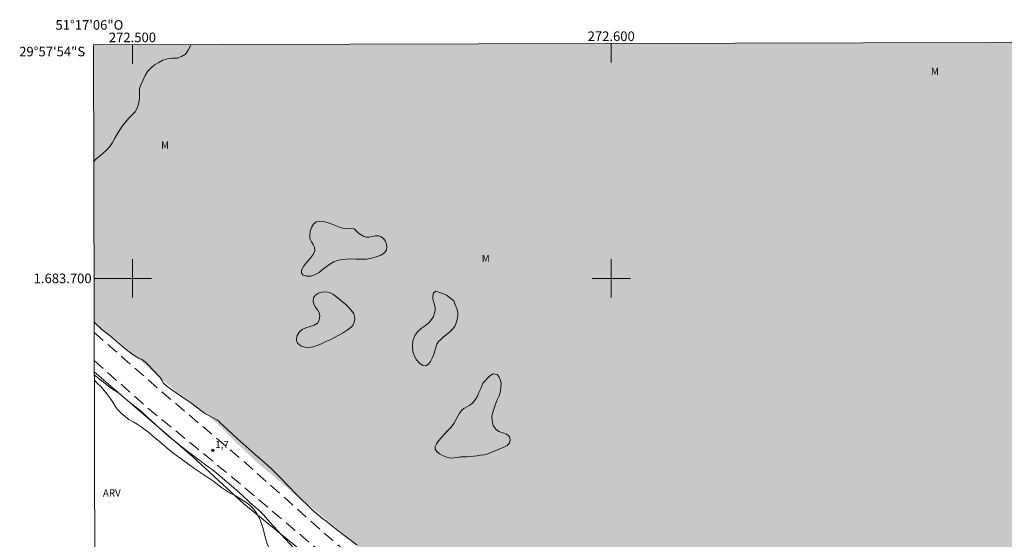
# Model space of a CAD drawing. Units: metres. Extents: x 272476 to 272993, y 1683189 to 1683754.
# Drawn here: x 272476 to 272682, y 1683645 to 1683754 of the extents above; entities that cross this region are included whole.
import ezdxf
from ezdxf.enums import TextEntityAlignment as Align

# ---------------------------------------------------------------- set-up
doc = ezdxf.new("R2010")
doc.units = ezdxf.units.M
doc.header["$MEASUREMENT"] = 0
doc.linetypes.add('DASHED', pattern=[0.75, 0.5, -0.25])
doc.linetypes.add('HIDDEN', pattern=[0.375, 0.25, -0.125])
for name, color, linetype, lineweight in [('Alagados_Banhados', 5, 'DASHED', 9), ('Articulacao', 7, 'Continuous', 18), ('Cerca', 8, 'Cerca', 20), ('Coordenadas', 7, 'Continuous', 9), ('Malha_Coordenadas', 7, 'Continuous', 15), ('Nao_Pavimentada_S_Mfio', 10, 'HIDDEN', 15)]:
    doc.layers.add(name, color=color, linetype=linetype, lineweight=lineweight)
for name, color, linetype, lineweight, true_color in [('Curvas_Intermediarias', 7, 'Continuous', 9, 0x783c14), ('Pto_Cotado', 7, 'Continuous', 9, 0x783c14), ('Topon_Pto_Cotado', 7, 'Continuous', 9, 0x783c14), ('Topon_Vegetacao', 7, 'Continuous', 9, 0x00ff33), ('Vegetacao', 7, 'Orla8', 9, 0x00ff33)]:
    doc.layers.add(name, color=color, linetype=linetype, lineweight=lineweight, true_color=true_color)
doc.styles.add('Arial', font='arial.ttf', dxfattribs={"height": 1.5})
doc.styles.get("Standard").update_dxf_attribs({"font": 'arial.ttf'})
doc.linetypes.add('Cerca', pattern='A,10,0,["X",Standard,S=1,R=0,X=0,Y=-0.5],0.1', length=10.1)
doc.linetypes.add('Orla8', pattern='A,6,-0.5,["V",Standard,S=1,R=0,X=-0.5,Y=-1],-0.5,6,-0.5,["V",Standard,S=1,R=0,X=-0.5,Y=-1],-0.5', length=14)

# ---------------------------------------------------------------- blocks, each defined once
blk = doc.blocks.new('Cotas')
at = {"layer": 'Pto_Cotado'}
blk.add_hatch(color=256, dxfattribs=at).paths.add_polyline_path([(0, 0.24, 1), (0, -0.24, 1)])
at = {"layer": 'Pto_Cotado', "lineweight": -3}
blk.add_lwpolyline([(0, -0.24, -1), (0, 0.24, -1)], format="xyb", close=True, dxfattribs=at)

msp = doc.modelspace()

# ---------------------------------------------------------------- hatches: boundary and pattern name
at = {"layer": 'Alagados_Banhados'}
h = msp.add_hatch(dxfattribs=at)
h.set_pattern_fill('DASH', color=256, scale=10)
h.paths.add_polyline_path([(272975.73, 1683222.51), (272975.5, 1683222.93), (272974.38, 1683224.94), (272973.3, 1683226.83), (272972.39, 1683228.4), (272971.74, 1683229.55), (272971.38, 1683230.21), (272970.93, 1683230.79), (272970.14, 1683231.87), (272969.2, 1683233.27), (272968.18, 1683234.91), (272967.09, 1683236.74), (272966.05, 1683238.49), (272964.97, 1683240.36), (272963.93, 1683242.19), (272962.91, 1683243.96), (272962.01, 1683245.51), (272961.16, 1683246.95), (272960.5, 1683248.15), (272960.22, 1683248.73), (272959.75, 1683249.37), (272959.02, 1683250.45), (272958.18, 1683251.83), (272957.3, 1683253.37), (272956.36, 1683255.05), (272955.43, 1683256.78), (272954.45, 1683258.55), (272953.51, 1683260.3), (272952.63, 1683261.89), (272951.64, 1683263.53), (272950.75, 1683264.96), (272950.11, 1683266.04), (272949.6, 1683266.59), (272948.86, 1683267.5), (272947.98, 1683268.71), (272947.04, 1683270.07), (272946.12, 1683271.49), (272945.24, 1683272.93), (272944.43, 1683274.29), (272943.74, 1683275.57), (272943.08, 1683276.76), (272942.07, 1683278.82), (272941.69, 1683279.62), (272941.41, 1683280.18), (272941.14, 1683280.74), (272940.68, 1683281.81), (272940.38, 1683282.58), (272940, 1683283.55), (272939.61, 1683284.58), (272939.21, 1683285.66), (272938.71, 1683286.78), (272938.05, 1683288), (272937.4, 1683289.25), (272936.73, 1683290.61), (272936.08, 1683291.95), (272935.42, 1683293.28), (272934.79, 1683294.54), (272934.27, 1683295.52), (272933.99, 1683296.05), (272933.92, 1683296.12), (272933.62, 1683296.69), (272933.34, 1683297.27), (272932.98, 1683297.86), (272932.58, 1683298.44), (272932.15, 1683299.2), (272931.87, 1683299.64), (272931.34, 1683300.59), (272931.01, 1683301.11), (272930.73, 1683301.64), (272930.37, 1683302.27), (272930.08, 1683302.88), (272929.73, 1683303.55), (272929.42, 1683304.16), (272929.09, 1683304.8), (272928.72, 1683305.45), (272928.42, 1683306.05), (272928.03, 1683306.76), (272927.69, 1683307.45), (272927.26, 1683308.27), (272926.85, 1683309.09), (272926.37, 1683310.07), (272925.84, 1683311.03), (272925.49, 1683311.68), (272925.14, 1683312.29), (272924.72, 1683313.07), (272924.24, 1683313.97), (272923.84, 1683314.89), (272923.6, 1683315.4), (272923.35, 1683315.92), (272923.16, 1683316.45), (272922.92, 1683317.05), (272922.72, 1683317.62), (272922.48, 1683318.22), (272922.23, 1683318.86), (272922.05, 1683319.39), (272921.81, 1683319.96), (272921.59, 1683320.55), (272921.44, 1683321.12), (272921.22, 1683321.79), (272921.04, 1683322.48), (272921.04, 1683323.06), (272921.03, 1683323.69), (272921.08, 1683324.33), (272921.23, 1683324.96), (272921.44, 1683325.69), (272921.66, 1683326.47), (272921.89, 1683327.29), (272922.14, 1683328.08), (272922.34, 1683328.56), (272922.55, 1683329.11), (272922.71, 1683329.71), (272922.8, 1683330.23), (272922.81, 1683330.76), (272922.79, 1683331.33), (272922.76, 1683332), (272922.65, 1683332.75), (272922.6, 1683333.49), (272922.5, 1683334.22), (272922.34, 1683334.93), (272922.19, 1683335.56), (272921.89, 1683336.21), (272921.53, 1683336.73), (272921.09, 1683337.15), (272920.58, 1683337.49), (272920.06, 1683337.7), (272919.41, 1683337.81), (272918.68, 1683337.75), (272917.99, 1683337.61), (272917.29, 1683337.42), (272916.57, 1683337.24), (272915.93, 1683337.07), (272915.25, 1683336.88), (272914.58, 1683336.69), (272913.8, 1683336.68), (272912.93, 1683336.72), (272912.11, 1683336.81), (272911.23, 1683337.11), (272910.45, 1683337.39), (272909.64, 1683337.8), (272908.97, 1683338.21), (272908.28, 1683338.74), (272907.66, 1683339.18), (272907.02, 1683339.63), (272906.62, 1683339.95), (272905.98, 1683340.57), (272905.4, 1683341.13), (272904.64, 1683341.9), (272903.81, 1683342.74), (272903.01, 1683343.62), (272902.19, 1683344.48), (272901.35, 1683345.28), (272900.46, 1683346.03), (272899.62, 1683346.67), (272898.78, 1683347.31), (272897.96, 1683347.96), (272897.24, 1683348.47), (272896.48, 1683349.05), (272895.82, 1683349.5), (272895.12, 1683349.98), (272894.47, 1683350.38), (272893.77, 1683350.88), (272893.12, 1683351.34), (272892.4, 1683351.84), (272891.74, 1683352.28), (272891.07, 1683352.77), (272890.47, 1683353.2), (272889.88, 1683353.58), (272889.24, 1683354.03), (272888.51, 1683354.58), (272887.69, 1683355.19), (272886.91, 1683355.81), (272886.29, 1683356.32), (272885.69, 1683356.81), (272885.23, 1683357.16), (272884.78, 1683357.47), (272884.37, 1683357.82), (272883.58, 1683358.42), (272883.12, 1683358.79), (272882.68, 1683359.12), (272882.18, 1683359.51), (272881.62, 1683359.96), (272881.1, 1683360.36), (272880.52, 1683360.85), (272880.02, 1683361.28), (272879.43, 1683361.78), (272878.87, 1683362.25), (272878.2, 1683362.81), (272877.59, 1683363.34), (272876.91, 1683363.91), (272876.25, 1683364.47), (272875.47, 1683365.12), (272874.74, 1683365.72), (272874.07, 1683366.28), (272873.56, 1683366.71), (272872.8, 1683367.29), (272872.15, 1683367.92), (272871.48, 1683368.56), (272870.73, 1683369.25), (272869.9, 1683370.01), (272869.13, 1683370.73), (272868.37, 1683371.44), (272867.48, 1683372.2), (272866.66, 1683372.87), (272865.82, 1683373.61), (272865, 1683374.37), (272864.12, 1683375.2), (272863.19, 1683376.02), (272862.27, 1683376.8), (272861.38, 1683377.58), (272860.5, 1683378.29), (272859.79, 1683378.83), (272859.24, 1683379.34), (272858.54, 1683380), (272857.75, 1683380.76), (272856.87, 1683381.53), (272855.98, 1683382.31), (272855.14, 1683383.03), (272854.36, 1683383.73), (272853.61, 1683384.4), (272852.87, 1683385.03), (272852.11, 1683385.58), (272851.23, 1683386.19), (272850.42, 1683386.76), (272849.61, 1683387.35), (272848.75, 1683388.05), (272847.9, 1683388.71), (272847.01, 1683389.37), (272846.06, 1683390.08), (272845.16, 1683390.79), (272844.35, 1683391.45), (272843.77, 1683392.06), (272842.93, 1683392.7), (272842.2, 1683393.41), (272841.44, 1683394.14), (272840.58, 1683394.89), (272839.61, 1683395.68), (272838.61, 1683396.47), (272837.63, 1683397.27), (272836.57, 1683398.09), (272835.49, 1683398.88), (272834.39, 1683399.68), (272833.3, 1683400.49), (272832.24, 1683401.32), (272831.26, 1683402.17), (272830.3, 1683403), (272829.36, 1683403.78), (272828.5, 1683404.52), (272827.86, 1683405.11), (272827.23, 1683405.61), (272826.63, 1683406.08), (272825.79, 1683406.77), (272824.96, 1683407.5), (272824.16, 1683408.26), (272823.33, 1683409.11), (272822.43, 1683409.95), (272821.56, 1683410.76), (272820.67, 1683411.58), (272819.76, 1683412.41), (272818.8, 1683413.3), (272817.84, 1683414.27), (272816.97, 1683415.14), (272816.18, 1683415.9), (272815.38, 1683416.63), (272814.69, 1683417.26), (272814.27, 1683417.6), (272813.68, 1683418.03), (272812.88, 1683418.69), (272811.77, 1683419.54), (272810.43, 1683420.52), (272809.08, 1683421.51), (272807.74, 1683422.55), (272806.49, 1683423.54), (272805.35, 1683424.41), (272804.29, 1683425.16), (272803.3, 1683425.88), (272802.33, 1683426.56), (272801.42, 1683427.21), (272800.54, 1683427.88), (272799.61, 1683428.69), (272798.76, 1683429.45), (272798.09, 1683429.99), (272796.9, 1683430.73), (272795.91, 1683431.39), (272794.69, 1683432.14), (272793.35, 1683432.96), (272792.04, 1683433.81), (272790.79, 1683434.68), (272789.63, 1683435.53), (272788.49, 1683436.37), (272787.42, 1683437.18), (272786.37, 1683437.98), (272785.47, 1683438.7), (272784.65, 1683439.44), (272783.83, 1683440.21), (272783.22, 1683440.82), (272782.22, 1683441.6), (272781.5, 1683442.2), (272780.62, 1683442.97), (272779.71, 1683443.73), (272778.76, 1683444.54), (272777.77, 1683445.36), (272776.76, 1683446.18), (272775.71, 1683446.98), (272774.76, 1683447.75), (272773.81, 1683448.54), (272772.89, 1683449.27), (272772, 1683450.03), (272771.32, 1683450.67), (272770.84, 1683451.1), (272770.18, 1683451.61), (272769.41, 1683452.27), (272768.54, 1683453.05), (272767.66, 1683453.92), (272766.8, 1683454.85), (272766.02, 1683455.67), (272765.25, 1683456.48), (272764.48, 1683457.28), (272763.73, 1683458.02), (272763.03, 1683458.65), (272762.27, 1683459.3), (272761.6, 1683459.82), (272760.9, 1683460.34), (272760.14, 1683460.84), (272759.38, 1683461.28), (272758.47, 1683461.83), (272757.63, 1683462.35), (272756.85, 1683462.88), (272756.34, 1683463.25), (272755.23, 1683463.83), (272754.25, 1683464.41), (272753.14, 1683465.07), (272752, 1683465.8), (272750.9, 1683466.48), (272749.77, 1683467.19), (272748.8, 1683467.79), (272747.91, 1683468.37), (272747.02, 1683468.95), (272746.27, 1683469.54), (272745.56, 1683470.11), (272744.78, 1683470.75), (272744.07, 1683471.33), (272743.33, 1683472), (272742.6, 1683472.68), (272741.92, 1683473.32), (272741.26, 1683473.99), (272740.73, 1683474.45), (272740.26, 1683474.85), (272739.71, 1683475.26), (272739.14, 1683475.73), (272738.31, 1683476.49), (272737.42, 1683477.29), (272736.53, 1683478.08), (272735.68, 1683478.79), (272734.82, 1683479.49), (272734.15, 1683480.08), (272733.44, 1683480.71), (272732.87, 1683481.23), (272732.24, 1683481.75), (272731.69, 1683482.34), (272731.28, 1683483.09), (272730.94, 1683484.02), (272730.68, 1683484.99), (272730.49, 1683485.71), (272730.44, 1683486.28), (272730.39, 1683486.91), (272730.31, 1683487.63), (272730.26, 1683488.34), (272730.16, 1683489.06), (272729.97, 1683489.75), (272729.72, 1683490.3), (272729.28, 1683490.86), (272728.85, 1683491.37), (272728.33, 1683491.87), (272727.76, 1683492.36), (272727.19, 1683492.73), (272726.51, 1683493.14), (272725.88, 1683493.42), (272725.15, 1683493.72), (272724.45, 1683493.89), (272723.68, 1683494.12), (272722.96, 1683494.3), (272722.21, 1683494.48), (272721.46, 1683494.65), (272720.78, 1683494.78), (272720.05, 1683495.04), (272719.35, 1683495.34), (272718.57, 1683495.79), (272717.87, 1683496.21), (272717.16, 1683496.71), (272716.72, 1683497.09), (272716.01, 1683497.61), (272715.3, 1683498.15), (272714.63, 1683498.65), (272713.97, 1683499.16), (272713.33, 1683499.67), (272712.76, 1683500.17), (272712.17, 1683500.67), (272711.6, 1683501.18), (272711.01, 1683501.74), (272710.41, 1683502.34), (272709.76, 1683503.06), (272709.16, 1683503.78), (272708.47, 1683504.58), (272707.81, 1683505.26), (272707.08, 1683505.9), (272706.29, 1683506.51), (272705.54, 1683507.01), (272704.74, 1683507.52), (272703.87, 1683508.03), (272703.03, 1683508.47), (272702.16, 1683508.94), (272701.4, 1683509.35), (272700.64, 1683509.86), (272700.11, 1683510.27), (272699.68, 1683510.68), (272699.18, 1683511.06), (272698.44, 1683511.69), (272697.57, 1683512.5), (272696.68, 1683513.36), (272695.82, 1683514.22), (272695.02, 1683515.02), (272694.19, 1683515.81), (272693.46, 1683516.51), (272692.72, 1683517.21), (272691.91, 1683518.05), (272691.13, 1683518.84), (272690.36, 1683519.58), (272689.47, 1683520.34), (272688.52, 1683521.14), (272687.64, 1683521.88), (272686.75, 1683522.58), (272685.91, 1683523.27), (272685.18, 1683523.87), (272684.68, 1683524.31), (272684.13, 1683524.65), (272683.4, 1683525.17), (272682.59, 1683525.76), (272681.72, 1683526.43), (272680.87, 1683527.16), (272680.08, 1683527.8), (272679.28, 1683528.42), (272678.55, 1683528.92), (272677.82, 1683529.43), (272677.08, 1683529.97), (272676.36, 1683530.46), (272675.64, 1683531.05), (272674.99, 1683531.57), (272674.26, 1683532.17), (272673.62, 1683532.75), (272672.96, 1683533.35), (272672.28, 1683533.94), (272671.65, 1683534.47), (272670.95, 1683535.05), (272670.3, 1683535.59), (272669.6, 1683536.2), (272669.02, 1683536.72), (272668.48, 1683537.22), (272668.01, 1683537.62), (272667.48, 1683538.03), (272666.75, 1683538.68), (272665.86, 1683539.48), (272664.95, 1683540.34), (272663.98, 1683541.26), (272663.04, 1683542.2), (272662.11, 1683543.14), (272661.12, 1683544.12), (272660.09, 1683545.12), (272659.05, 1683546.03), (272657.96, 1683546.91), (272656.91, 1683547.72), (272655.9, 1683548.51), (272654.95, 1683549.27), (272654.07, 1683549.95), (272653.41, 1683550.47), (272652.96, 1683550.86), (272652.16, 1683551.44), (272651.32, 1683552.15), (272650.37, 1683552.91), (272649.35, 1683553.74), (272648.35, 1683554.65), (272647.36, 1683555.56), (272646.41, 1683556.46), (272645.44, 1683557.39), (272644.56, 1683558.25), (272643.66, 1683559.05), (272642.75, 1683559.85), (272641.81, 1683560.69), (272640.88, 1683561.5), (272640.03, 1683562.22), (272639.28, 1683562.89), (272638.58, 1683563.55), (272638.13, 1683564), (272637.43, 1683564.55), (272636.5, 1683565.24), (272635.53, 1683565.96), (272634.53, 1683566.77), (272633.49, 1683567.6), (272632.48, 1683568.4), (272631.42, 1683569.26), (272630.47, 1683570.07), (272629.55, 1683570.85), (272628.64, 1683571.57), (272627.73, 1683572.38), (272626.9, 1683573.13), (272626.11, 1683573.85), (272625.27, 1683574.6), (272624.42, 1683575.35), (272623.61, 1683576.02), (272622.75, 1683576.67), (272621.81, 1683577.4), (272621.12, 1683577.97), (272620.13, 1683578.83), (272619.43, 1683579.39), (272618.6, 1683580.07), (272617.72, 1683580.83), (272616.92, 1683581.5), (272616.17, 1683582.13), (272615.37, 1683582.82), (272614.64, 1683583.44), (272613.94, 1683584.04), (272613.19, 1683584.7), (272612.49, 1683585.3), (272611.68, 1683585.98), (272610.82, 1683586.7), (272609.94, 1683587.43), (272609.04, 1683588.2), (272608.14, 1683589.04), (272607.44, 1683589.66), (272606.95, 1683590.04), (272606.3, 1683590.49), (272605.58, 1683591.12), (272604.82, 1683591.81), (272604.01, 1683592.56), (272603.18, 1683593.38), (272602.37, 1683594.11), (272601.59, 1683594.83), (272600.76, 1683595.61), (272599.92, 1683596.36), (272599.18, 1683597.05), (272598.43, 1683597.77), (272597.79, 1683598.46), (272597.1, 1683599.24), (272596.76, 1683599.69), (272596.46, 1683600.15), (272596.19, 1683600.64), (272595.96, 1683601.09), (272595.68, 1683601.94), (272595.41, 1683602.79), (272595.18, 1683603.59), (272594.93, 1683604.5), (272594.74, 1683605.36), (272594.46, 1683606.25), (272594.03, 1683607.23), (272593.71, 1683607.73), (272593.34, 1683608.14), (272592.86, 1683608.53), (272592.4, 1683608.79), (272591.93, 1683609), (272590.98, 1683609.19), (272590.2, 1683609.08), (272589.43, 1683608.91), (272588.54, 1683608.93), (272587.49, 1683609.24), (272586.83, 1683609.62), (272586.19, 1683610.03), (272585.49, 1683610.56), (272584.99, 1683611.02), (272584.29, 1683611.69), (272583.9, 1683612.09), (272583.34, 1683612.66), (272582.79, 1683613.18), (272582.09, 1683613.83), (272581.41, 1683614.39), (272580.7, 1683615.01), (272579.91, 1683615.7), (272579.15, 1683616.35), (272578.32, 1683617.08), (272577.41, 1683617.89), (272576.49, 1683618.68), (272575.46, 1683619.52), (272574.42, 1683620.35), (272573.35, 1683621.18), (272572.28, 1683622.01), (272571.25, 1683622.87), (272570.32, 1683623.66), (272569.44, 1683624.41), (272568.6, 1683625.12), (272567.91, 1683625.72), (272567.5, 1683626.09), (272567.03, 1683626.44), (272566.29, 1683627.08), (272565.44, 1683627.8), (272564.49, 1683628.54), (272563.5, 1683629.28), (272562.47, 1683630.1), (272561.42, 1683631), (272560.42, 1683631.83), (272559.41, 1683632.67), (272558.4, 1683633.56), (272557.4, 1683634.46), (272556.4, 1683635.38), (272555.38, 1683636.37), (272554.33, 1683637.41), (272553.31, 1683638.4), (272552.28, 1683639.35), (272551.26, 1683640.27), (272550.29, 1683641.1), (272549.54, 1683641.79), (272549.17, 1683642.19), (272548.12, 1683643.07), (272547.29, 1683643.79), (272546.32, 1683644.63), (272545.26, 1683645.56), (272544.19, 1683646.52), (272543.19, 1683647.35), (272542.18, 1683648.15), (272541.19, 1683648.99), (272540.26, 1683649.8), (272539.26, 1683650.63), (272538.26, 1683651.44), (272537.3, 1683652.2), (272536.34, 1683652.92), (272535.4, 1683653.65), (272534.38, 1683654.48), (272533.45, 1683655.24), (272532.57, 1683656.01), (272531.8, 1683656.68), (272531.2, 1683657.2), (272530.52, 1683657.75), (272529.81, 1683658.38), (272528.87, 1683659.17), (272527.84, 1683660), (272526.75, 1683660.93), (272525.68, 1683661.88), (272524.58, 1683662.88), (272523.49, 1683663.93), (272522.39, 1683664.98), (272521.35, 1683665.98), (272520.41, 1683666.93), (272519.5, 1683667.88), (272518.58, 1683668.81), (272517.71, 1683669.62), (272516.86, 1683670.41), (272516.1, 1683671.1), (272515.48, 1683671.7), (272514.67, 1683672.24), (272513.96, 1683672.71), (272513.01, 1683673.39), (272511.98, 1683674.13), (272510.92, 1683674.92), (272509.88, 1683675.75), (272508.85, 1683676.59), (272507.78, 1683677.51), (272506.76, 1683678.37), (272505.76, 1683679.22), (272504.78, 1683680.09), (272503.83, 1683680.93), (272502.91, 1683681.73), (272502.05, 1683682.45), (272501.24, 1683683.16), (272500.43, 1683683.89), (272499.54, 1683684.66), (272498.71, 1683685.34), (272498, 1683685.97), (272497.46, 1683686.49), (272496.91, 1683686.91), (272496.04, 1683687.61), (272494.87, 1683688.54), (272493.5, 1683689.59), (272492.05, 1683690.69), (272491.99, 1683690.74), (272491.85, 1683748.84), (272974.45, 1683750.03)])

# ---------------------------------------------------------------- linework, layer by layer
at = {"layer": 'Articulacao', "flags": 128}
msp.add_lwpolyline([(272491.85, 1683748.84), (272974.45, 1683750.03), (272975.8, 1683195.77), (272493.22, 1683194.58), (272491.85, 1683748.84)], close=True, dxfattribs=at)
at = {"layer": 'Cerca', "flags": 128}
msp.add_lwpolyline([(272689.83, 1683336.81), (272717.53, 1683350.81), (272741.89, 1683363.08), (272770.18, 1683377.49), (272815.76, 1683399.81), (272794.01, 1683419.2), (272763.76, 1683444.47), (272738.49, 1683467.18), (272701.5, 1683499.36), (272683.86, 1683514.61), (272670.34, 1683526.08), (272656.06, 1683538.43), (272638.62, 1683553.37), (272623.65, 1683566.43), (272608.26, 1683579.62), (272585.89, 1683598.86), (272574.63, 1683608.85), (272555.37, 1683626.02), (272539.51, 1683639.68), (272523.24, 1683652.91), (272512.51, 1683662.8), (272492.02, 1683680.44)], dxfattribs=at)
at = {"layer": 'Curvas_Intermediarias', "elevation": 1, "flags": 128}
for points in [[(272546.96, 1683644.24), (272543.19, 1683647.11), (272540.48, 1683649.24), (272539.71, 1683649.82), (272537.62, 1683651.57), (272534.27, 1683654.81), (272530.88, 1683658.36), (272529.21, 1683660.08), (272528.22, 1683660.96), (272525.6, 1683663.17), (272521.86, 1683666.55), (272518.94, 1683669.29), (272518.32, 1683669.84), (272518.05, 1683670.16), (272517.61, 1683670.43), (272515.93, 1683671.33), (272515.26, 1683671.71), (272514.82, 1683671.99), (272512.2, 1683673.98), (272510.3, 1683675.22), (272508.43, 1683676.55), (272507.21, 1683677.46), (272506.62, 1683677.93), (272506.54, 1683678.01), (272506.44, 1683678.2), (272506.23, 1683678.68), (272505.79, 1683679.28), (272505.54, 1683679.56), (272504.42, 1683680.74), (272503.28, 1683681.9), (272502.71, 1683682.47), (272502.06, 1683683.07), (272501.91, 1683683.14), (272501.6, 1683683.22), (272501.4, 1683683.25), (272501.28, 1683683.3), (272500.56, 1683683.75), (272499.88, 1683684.21), (272499.03, 1683684.88), (272497.8, 1683685.91), (272496.56, 1683686.93), (272495.38, 1683687.9), (272494.25, 1683688.82), (272493.49, 1683689.44), (272492.19, 1683690.66), (272491.99, 1683690.85)], [(272533.73, 1683643.63), (272531.01, 1683646.53), (272528.77, 1683649), (272527.35, 1683650.59), (272526.9, 1683651.11), (272526.3, 1683651.6), (272525.62, 1683652.2), (272524.55, 1683653.18), (272522.9, 1683654.69), (272520.66, 1683656.64), (272518.32, 1683658.69), (272516.64, 1683660.06), (272515.84, 1683660.63), (272513.82, 1683662.12), (272510.71, 1683664.45), (272507.43, 1683667.13), (272505.04, 1683669.25), (272504.54, 1683669.76), (272503.93, 1683670.3), (272503.44, 1683670.74), (272502.86, 1683671.29), (272502.23, 1683671.85), (272501.54, 1683672.43), (272500.7, 1683673.1), (272499.81, 1683673.78), (272498.95, 1683674.47), (272498.15, 1683675.15), (272497.54, 1683675.69), (272497.05, 1683676.06), (272495.62, 1683676.97), (272493.3, 1683678.77), (272492.02, 1683679.81)]]:
    msp.add_lwpolyline(points, dxfattribs=at)
at = {"layer": 'Malha_Coordenadas', "flags": 128}
for points in [[(272500, 1683748.86), (272500, 1683744.86)], [(272600, 1683749.1), (272600, 1683745.1)], [(272500, 1683704), (272500, 1683696)], [(272600, 1683704), (272600, 1683696)], [(272491.97, 1683700), (272495.97, 1683700)], [(272504, 1683700), (272496, 1683700)], [(272604, 1683700), (272596, 1683700)]]:
    msp.add_lwpolyline(points, dxfattribs=at)
at = {"layer": 'Nao_Pavimentada_S_Mfio', "ltscale": 10, "flags": 128}
for points in [[(272492, 1683688.66), (272493.1, 1683687.72), (272505.59, 1683676.77), (272523.62, 1683661.43), (272540.46, 1683646.4), (272558.86, 1683630.71), (272578.65, 1683614.37), (272594.68, 1683600.7), (272610.06, 1683586.48), (272624.12, 1683573.81), (272634.29, 1683565.01), (272651.82, 1683549.99), (272667.22, 1683536.29), (272677.52, 1683528.18), (272687.46, 1683519.55), (272698.31, 1683509.81), (272707.34, 1683502.08), (272719.27, 1683492.17), (272730.9, 1683482.16), (272753.52, 1683463.02), (272769.4, 1683449.14), (272778.4, 1683441.22), (272801.54, 1683421.3), (272821.74, 1683405.26), (272832.92, 1683395.96), (272844.55, 1683386.51), (272864.35, 1683370.69), (272882.73, 1683356.76), (272892.31, 1683349.53), (272895.78, 1683347.11), (272900.22, 1683343.76), (272905.06, 1683339.48), (272908.83, 1683335.92), (272911.42, 1683332.93), (272913.97, 1683330.15), (272916.92, 1683325.81), (272920.01, 1683319.94), (272923.51, 1683313.49), (272925.94, 1683308.71), (272929.33, 1683301.93), (272940.52, 1683280.89), (272948.32, 1683266.56), (272958.09, 1683248.84), (272972.17, 1683223.97), (272975.75, 1683217.79)], [(272492.01, 1683682.85), (272502.66, 1683673.36), (272520.99, 1683658.32), (272538.21, 1683643.75), (272556.59, 1683628.08), (272575.98, 1683611.1), (272591.48, 1683597.22), (272607.23, 1683583.67), (272620.33, 1683571.94), (272631.79, 1683562.25), (272648.96, 1683547.15), (272664.61, 1683533.56), (272675.14, 1683524.42), (272685.46, 1683515.65), (272696.58, 1683506.15), (272709.26, 1683494.8), (272723.59, 1683482.84), (272735.8, 1683472.64), (272750.49, 1683460.44), (272767.12, 1683446.52), (272782.67, 1683432.36), (272799.07, 1683418.46), (272815.76, 1683405.05), (272832.45, 1683391.35), (272847.83, 1683378.91), (272865.07, 1683365.85), (272880.63, 1683353.99), (272891.95, 1683345.44), (272903.72, 1683335.18), (272908.02, 1683330.35), (272911.2, 1683326.64), (272916.15, 1683318.77), (272926.25, 1683300.31), (272937.97, 1683277.02), (272948.99, 1683257.32), (272959.76, 1683237.98), (272969.18, 1683222.21), (272975.76, 1683210.82)]]:
    msp.add_lwpolyline(points, dxfattribs=at)
at = {"layer": 'Vegetacao', "flags": 128}
for points in [[(272491.91, 1683724.43), (272492.35, 1683724.89), (272493.1, 1683725.55), (272493.88, 1683726.18), (272494.62, 1683726.85), (272495.3, 1683727.59), (272495.85, 1683728.42), (272496.34, 1683729.29), (272496.84, 1683730.16), (272497.33, 1683731.03), (272497.9, 1683731.85), (272498.52, 1683732.64), (272499.14, 1683733.42), (272499.87, 1683734.11), (272500.57, 1683734.82), (272501.02, 1683735.72), (272501.35, 1683736.66), (272501.49, 1683737.65), (272501.48, 1683738.65), (272501.44, 1683739.65), (272501.8, 1683740.58), (272502.22, 1683741.49), (272502.64, 1683742.4), (272503.14, 1683743.26), (272503.87, 1683743.96), (272504.62, 1683744.61), (272505.48, 1683745.13), (272506.36, 1683745.6), (272507.31, 1683745.91), (272508.31, 1683745.99), (272509.31, 1683746.01), (272510.26, 1683746.34), (272511.1, 1683746.88), (272511.64, 1683747.72), (272512.12, 1683748.6), (272512.26, 1683748.89)], [(272492.02, 1683678.75), (272492.04, 1683678.74), (272492.73, 1683678.02), (272493.44, 1683677.31), (272494.09, 1683676.55), (272494.74, 1683675.79), (272495.33, 1683674.98), (272495.9, 1683674.16), (272496.42, 1683673.3), (272497, 1683672.49), (272497.7, 1683671.78), (272498.46, 1683671.12), (272499.27, 1683670.54), (272500.13, 1683670.03), (272500.99, 1683669.51), (272501.82, 1683668.95), (272502.64, 1683668.38), (272503.43, 1683667.77), (272504.2, 1683667.13), (272504.97, 1683666.49), (272505.74, 1683665.85), (272506.51, 1683665.21), (272507.26, 1683664.55), (272508.03, 1683663.91), (272508.81, 1683663.28), (272509.62, 1683662.7), (272510.43, 1683662.11), (272511.23, 1683661.51), (272512.04, 1683660.92), (272512.84, 1683660.33), (272513.67, 1683659.76), (272514.49, 1683659.2), (272515.34, 1683658.66), (272516.17, 1683658.11), (272516.99, 1683657.53), (272517.79, 1683656.93), (272518.58, 1683656.32), (272519.4, 1683655.74), (272520.25, 1683655.22), (272521.15, 1683654.79), (272522.01, 1683654.27), (272522.86, 1683653.75), (272523.71, 1683653.21), (272524.51, 1683652.61), (272525.22, 1683651.9), (272525.82, 1683651.11), (272526.31, 1683650.24), (272526.75, 1683649.34), (272527.08, 1683648.39), (272527.35, 1683647.43), (272527.6, 1683646.46), (272527.84, 1683645.49), (272528.14, 1683644.53), (272528.56, 1683643.63), (272529.04, 1683642.75), (272529.6, 1683641.92), (272530.24, 1683641.15), (272530.99, 1683640.49), (272531.88, 1683640.03), (272532.81, 1683639.66), (272533.77, 1683639.4), (272534.76, 1683639.21), (272535.74, 1683639.05), (272536.72, 1683638.85), (272537.68, 1683638.57), (272538.64, 1683638.29), (272539.52, 1683637.81), (272540.33, 1683637.22), (272541.04, 1683636.52), (272541.75, 1683635.81), (272542.46, 1683635.11), (272543.11, 1683634.35), (272543.76, 1683633.59), (272544.45, 1683632.86), (272545.15, 1683632.14), (272545.85, 1683631.43), (272546.56, 1683630.73), (272547.3, 1683630.05), (272548.04, 1683629.38), (272548.87, 1683628.82), (272549.73, 1683628.31), (272550.65, 1683627.92), (272551.56, 1683627.5), (272552.42, 1683627), (272553.27, 1683626.47), (272554.09, 1683625.89), (272554.82, 1683625.21), (272555.39, 1683624.39), (272555.65, 1683623.42), (272555.57, 1683622.42), (272555.5, 1683621.43), (272555.37, 1683620.43), (272555.24, 1683619.44), (272555.29, 1683618.44), (272555.44, 1683617.45), (272556.21, 1683616.82), (272557.16, 1683616.51), (272558.16, 1683616.41), (272559.13, 1683616.63), (272560.06, 1683617), (272561.01, 1683617.33), (272562.01, 1683617.38), (272563.01, 1683617.4), (272564, 1683617.27), (272564.96, 1683617), (272565.88, 1683616.61), (272566.79, 1683616.18), (272567.67, 1683615.71), (272568.52, 1683615.19), (272569.39, 1683614.68), (272570.21, 1683614.12), (272571.01, 1683613.52), (272571.78, 1683612.87), (272572.5, 1683612.19), (272573.23, 1683611.5), (272573.87, 1683610.73), (272574.5, 1683609.95), (272575.1, 1683609.15), (272575.62, 1683608.3), (272575.97, 1683607.36), (272576.11, 1683606.37), (272576.19, 1683605.37), (272576.25, 1683604.37), (272576.24, 1683603.37), (272576.16, 1683602.37), (272576.13, 1683601.37), (272575.79, 1683600.43), (272575.53, 1683599.47), (272575.34, 1683598.49), (272575.3, 1683597.49), (272575.44, 1683596.5), (272575.87, 1683595.59), (272576.35, 1683594.71), (272576.8, 1683593.82), (272577.26, 1683592.93), (272577.7, 1683592.03), (272578.08, 1683591.11), (272578.35, 1683590.15), (272578.37, 1683589.15), (272578.28, 1683588.15), (272578.11, 1683587.16), (272577.87, 1683586.19), (272577.57, 1683585.24), (272577.17, 1683584.32), (272576.65, 1683583.47), (272575.97, 1683582.73), (272575.19, 1683582.11), (272574.37, 1683581.53), (272573.54, 1683580.97), (272572.71, 1683580.42), (272571.85, 1683579.9), (272571, 1683579.38), (272570.12, 1683578.89), (272569.25, 1683578.41), (272568.29, 1683578.14)]]:
    msp.add_lwpolyline(points, dxfattribs=at)
for points in [[(272544.55, 1683710.45), (272543.92, 1683710.49), (272543.38, 1683710.65), (272542.76, 1683710.91), (272542.03, 1683711.17), (272541.27, 1683711.44), (272540.49, 1683711.73), (272539.75, 1683711.91), (272539.03, 1683711.95), (272538.37, 1683711.81), (272537.79, 1683711.34), (272537.37, 1683710.66), (272537.11, 1683709.86), (272537.04, 1683709.04), (272537.08, 1683708.36), (272537.37, 1683707.67), (272537.72, 1683707.1), (272538.01, 1683706.51), (272538.09, 1683705.79), (272537.77, 1683705), (272537.14, 1683704.16), (272536.36, 1683703.34), (272535.7, 1683702.51), (272535.32, 1683701.72), (272535.3, 1683701.06), (272535.67, 1683700.69), (272536.36, 1683700.49), (272537.28, 1683700.47), (272538.16, 1683700.79), (272538.99, 1683701.26), (272539.72, 1683701.84), (272540.45, 1683702.44), (272541.23, 1683703), (272542.04, 1683703.43), (272542.85, 1683703.75), (272543.67, 1683703.96), (272544.65, 1683704), (272545.6, 1683704.07), (272546.72, 1683704.02), (272547.74, 1683704.03), (272548.86, 1683704.03), (272549.9, 1683704.19), (272550.92, 1683704.47), (272551.9, 1683704.84), (272552.65, 1683705.37), (272553.06, 1683705.99), (272553.12, 1683706.64), (272552.98, 1683707.28), (272552.76, 1683707.84), (272552.44, 1683708.31), (272551.97, 1683708.68), (272551.36, 1683708.87), (272550.68, 1683708.9), (272550.04, 1683708.75), (272549.46, 1683708.59), (272548.92, 1683708.59), (272548.33, 1683708.77), (272547.76, 1683709.08), (272547.21, 1683709.47), (272546.75, 1683709.92), (272546.31, 1683710.36)], [(272544.04, 1683688.6), (272544.45, 1683688.89), (272544.87, 1683689.2), (272545.33, 1683689.53), (272545.77, 1683689.88), (272546.1, 1683690.31), (272546.33, 1683690.84), (272546.43, 1683691.45), (272546.41, 1683692.06), (272546.25, 1683692.56), (272545.96, 1683693.04), (272545.56, 1683693.53), (272545.09, 1683694.04), (272544.58, 1683694.54), (272544.06, 1683694.99), (272543.5, 1683695.41), (272542.94, 1683695.84), (272542.42, 1683696.28), (272541.83, 1683696.69), (272541.14, 1683697.02), (272540.38, 1683697.16), (272539.58, 1683697.12), (272538.84, 1683696.89), (272538.22, 1683696.48), (272537.85, 1683695.92), (272537.72, 1683695.25), (272537.87, 1683694.59), (272538.26, 1683693.96), (272538.63, 1683693.45), (272539.01, 1683692.79), (272539.14, 1683692.07), (272538.99, 1683691.3), (272538.62, 1683690.64), (272537.96, 1683690.19), (272537.12, 1683689.93), (272536.24, 1683689.68), (272535.44, 1683689.32), (272534.81, 1683688.74), (272534.41, 1683688.06), (272534.24, 1683687.47), (272534.28, 1683686.97), (272534.5, 1683686.48), (272534.87, 1683686.08), (272535.32, 1683685.83), (272536.03, 1683685.6), (272536.84, 1683685.55), (272537.68, 1683685.72), (272538.61, 1683686), (272539.51, 1683686.34), (272540.26, 1683686.76), (272541.33, 1683687.16)], [(272565.59, 1683696.47), (272564.96, 1683696.75), (272564.1, 1683697.04), (272563.41, 1683697.34), (272562.87, 1683696.95), (272562.76, 1683696.3), (272562.76, 1683695.66), (272562.94, 1683694.96), (272563.2, 1683693.89), (272563.23, 1683693.33), (272563.12, 1683692.7), (272562.87, 1683692.04), (272562.44, 1683691.38), (272561.9, 1683690.74), (272561.2, 1683690.18), (272560.39, 1683689.63), (272559.63, 1683688.93), (272558.96, 1683688.04), (272558.58, 1683686.97), (272558.51, 1683685.77), (272558.58, 1683684.72), (272558.9, 1683683.77), (272559.35, 1683682.96), (272559.94, 1683682.3), (272560.67, 1683681.81), (272561.3, 1683681.74), (272561.81, 1683682.05), (272562.24, 1683682.61), (272562.63, 1683683.33), (272562.94, 1683684.09), (272563.17, 1683684.87), (272563.36, 1683685.58), (272563.6, 1683686.25), (272563.96, 1683686.83), (272564.45, 1683687.32), (272564.99, 1683687.76), (272565.49, 1683688.15), (272565.96, 1683688.54), (272566.46, 1683688.95), (272566.94, 1683689.43), (272567.34, 1683690.01), (272567.63, 1683690.68), (272567.85, 1683691.41), (272567.97, 1683692.15), (272567.93, 1683692.92), (272567.76, 1683693.61), (272567.55, 1683694.22), (272567.37, 1683694.71), (272567.11, 1683695.31)], [(272573.17, 1683678.08), (272572.74, 1683677), (272572.38, 1683676.15), (272571.98, 1683675.27), (272571.52, 1683674.53), (272571.03, 1683673.94), (272570.44, 1683673.51), (272569.83, 1683673.16), (272569.24, 1683672.78), (272568.74, 1683672.36), (272568.32, 1683671.85), (272567.93, 1683671.21), (272567.55, 1683670.46), (272567.11, 1683669.69), (272566.56, 1683668.93), (272565.9, 1683668.21), (272565.19, 1683667.48), (272564.52, 1683666.75), (272563.94, 1683666.06), (272563.5, 1683665.44), (272563.23, 1683664.84), (272563.23, 1683664.29), (272563.55, 1683663.79), (272564.15, 1683663.35), (272564.89, 1683662.95), (272565.65, 1683662.64), (272566.41, 1683662.45), (272567.13, 1683662.47), (272567.82, 1683662.6), (272568.51, 1683662.71), (272569.18, 1683662.73), (272569.89, 1683662.72), (272570.59, 1683662.77), (272571.29, 1683662.86), (272571.97, 1683662.94), (272572.69, 1683663.03), (272573.45, 1683663.14), (272574.26, 1683663.36), (272575.08, 1683663.68), (272575.91, 1683664.05), (272576.76, 1683664.41), (272577.56, 1683664.76), (272578.27, 1683665.11), (272578.75, 1683665.58), (272578.89, 1683666.28), (272578.73, 1683666.93), (272578.12, 1683667.48), (272577.38, 1683667.7), (272576.53, 1683668.02), (272575.88, 1683668.47), (272575.34, 1683669.27), (272575.12, 1683670.21), (272575.08, 1683671.27), (272575.36, 1683672.26), (272575.71, 1683673.33), (272576.12, 1683674.45), (272576.6, 1683675.43), (272576.88, 1683676.44), (272576.96, 1683677.36), (272576.99, 1683678.11), (272576.81, 1683678.9), (272576.55, 1683679.51), (272576.18, 1683679.91), (272575.37, 1683680.02), (272574.65, 1683679.63)]]:
    msp.add_lwpolyline(points, close=True, dxfattribs=at)

# ---------------------------------------------------------------- block references
at = {"layer": 'Pto_Cotado'}
msp.add_blockref('Cotas', (272516.79, 1683664.05, 1.7), dxfattribs=at)

# ---------------------------------------------------------------- texts
at = {"layer": 'Coordenadas', "style": 'Arial'}
for s, p in [('51°17\'06"O', (272491, 1683751.96)), ('272.500', (272500, 1683749.36)), ('272.600', (272600, 1683749.6))]:
    msp.add_text(s, height=2, dxfattribs=at).set_placement(p, align=Align.CENTER)
for s, p in [('29°57\'54"S', (272490.11, 1683747.4)), ('1.683.700', (272491.47, 1683700))]:
    msp.add_text(s, height=2, dxfattribs=at).set_placement(p, align=Align.MIDDLE_RIGHT)
at = {"layer": 'Topon_Pto_Cotado', "style": 'Arial'}
msp.add_text('1,7', height=1.5, dxfattribs=at).set_placement((272517.29, 1683664.54, 1.7))
at = {"layer": 'Topon_Vegetacao', "style": 'Arial'}
for s, p in [('M', (272666.8, 1683742.51)), ('M', (272505.97, 1683727.11)), ('M', (272572.96, 1683703.42)), ('ARV', (272493.83, 1683654.41))]:
    msp.add_text(s, height=1.5, dxfattribs=at).set_placement(p)

doc.saveas('drawing.dxf')
